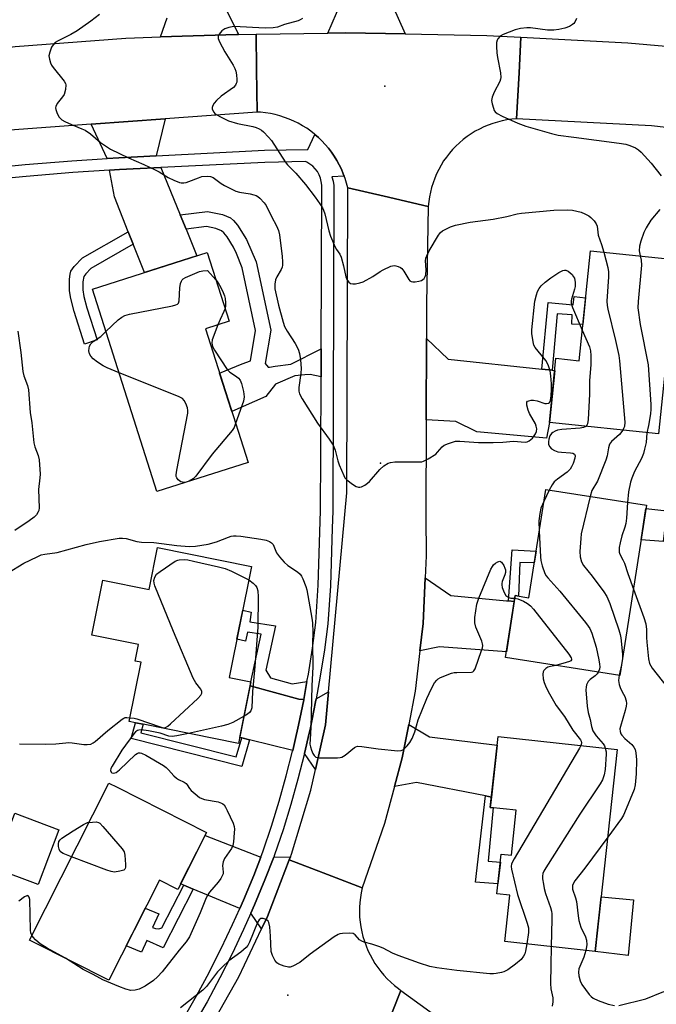
# Model space of a CAD drawing. Units: inches. Extents: x 1237766 to 1243766, y 521455 to 525456.
# Drawn here: x 1238439 to 1238643, y 524571 to 524885 of the extents above; entities that cross this region are included whole.
import ezdxf

# ---------------------------------------------------------------- set-up
doc = ezdxf.new("R2010")
doc.units = ezdxf.units.IN
doc.header["$MEASUREMENT"] = 0
for name, color, linetype in [('BLDG-Footprint', 5, 'Continuous'), ('CULTRL-Pad', 6, 'Continuous'), ('ELEV-Spot Elevation', 7, 'Continuous'), ('TRANS-Driveway', 251, 'Continuous'), ('TRANS-Non Street Sidewalk', 7, 'Continuous'), ('TRANS-Road', 130, 'Continuous'), ('TRANS-Street Sidewalk', 7, 'Continuous'), ('Undefined', 1, 'Continuous')]:
    doc.layers.add(name, color=color, linetype=linetype)

msp = doc.modelspace()

# ---------------------------------------------------------------- linework, layer by layer
at = {"layer": 'BLDG-Footprint'}
for points, elevation in [([(1238512.07, 524743.82), (1238482.9, 524734.53), (1238462.28, 524799.3), (1238499, 524810.99), (1238505.99, 524789.03), (1238498.44, 524786.63)], 400.02), ([(1238663.56, 524785.07), (1238661.98, 524769.78), (1238645.24, 524771.51), (1238643.32, 524752.97), (1238608.4, 524756.58), (1238610.53, 524777.17), (1238617.93, 524776.4), (1238621.57, 524811.59), (1238652.47, 524808.39), (1238650.2, 524786.45)], 395.62), ([(1238639.46, 524730.14), (1238630.99, 524675.75), (1238594.36, 524681.45), (1238597.45, 524701.27), (1238601.86, 524700.58), (1238607.24, 524735.16)], 397.84), ([(1238513.2, 524710.59), (1238506.04, 524675.12), (1238512.99, 524673.71), (1238509, 524653.96), (1238478.56, 524660.11), (1238476.07, 524660.61), (1238474, 524661.03), (1238477.82, 524679.95), (1238475.91, 524680.34), (1238476.97, 524685.58), (1238462.06, 524688.6), (1238465.62, 524706.24), (1238480.38, 524703.26), (1238483.09, 524716.67)], 402.07), ([(1238630.13, 524652.01), (1238623.05, 524587.47), (1238594.12, 524590.64), (1238595.74, 524605.41), (1238591.63, 524605.87), (1238593.03, 524618.6), (1238596.26, 524618.25), (1238597.83, 524632.63), (1238589.53, 524633.54), (1238592.01, 524656.19)], 400.18), ([(1238498.81, 524625.48), (1238489.59, 524607.26), (1238483.73, 524610.22), (1238467.55, 524578.25), (1238443.49, 524590.42), (1238442.12, 524591.11), (1238467.52, 524641.31), (1238470.17, 524639.97)], 403.42)]:
    msp.add_lwpolyline(points, close=True, dxfattribs=dict(at, elevation=elevation))
at = {"layer": 'CULTRL-Pad'}
for points in [[(1238645.95, 524728.43), (1238644.8, 524718.52), (1238637.75, 524719.14), (1238639.3, 524729.11)], [(1238451.54, 524626.32), (1238444.9, 524608.82), (1238430.87, 524614.14), (1238437.51, 524631.64)], [(1238635.35, 524603.97), (1238633.58, 524586.17), (1238623.05, 524587.47), (1238624.97, 524604.95)]]:
    msp.add_lwpolyline(points, close=True, dxfattribs=at)
at = {"layer": 'ELEV-Spot Elevation'}
for p in [(1238555.78, 524864.24, 394.95), (1238554.43, 524743.59, 397.95), (1238524.73, 524573.47, 399.8)]:
    msp.add_point(p, dxfattribs=at)
at = {"layer": 'TRANS-Driveway'}
for points in [[(1238556.99, 524919.76), (1238556.95, 524917.71), (1238556.83, 524911.82), (1238556.47, 524894.2), (1238562.33, 524880.91), (1238543.32, 524881.24), (1238537.56, 524881.16), (1238543.1, 524894.06), (1238543.53, 524924.93), (1238557.1, 524924.79)], [(1238482.63, 524841.89), (1238470.73, 524841.27), (1238467.03, 524841.03), (1238461.91, 524852.04), (1238485.54, 524853.78)], [(1238490.35, 524823.04), (1238492.22, 524818.45), (1238495.71, 524809.94), (1238478.92, 524804.6), (1238475.33, 524813.65), (1238473.74, 524817.64), (1238469.33, 524828.77), (1238467.73, 524837.3), (1238470.95, 524837.51), (1238484.16, 524838.17)], [(1238606.05, 524773.7), (1238609.31, 524773.35), (1238610.12, 524773.26), (1238608.4, 524756.58), (1238607.48, 524751.57), (1238585.21, 524753.66), (1238578.54, 524756.9), (1238569.01, 524757.52), (1238569.11, 524783.51), (1238576.06, 524776.92)], [(1238595.36, 524699.56), (1238597.16, 524699.39), (1238594.65, 524683.32), (1238573.24, 524684.88), (1238567.03, 524683.57), (1238568.06, 524692.3), (1238568.72, 524706.97), (1238576.88, 524701.3), (1238594.73, 524699.62)], [(1238529.87, 524668), (1238529.86, 524667.97), (1238528.19, 524659.79), (1238527.01, 524654.64), (1238526.33, 524651.69), (1238512.55, 524655.13), (1238510.08, 524655.75), (1238509.4, 524655.92), (1238512.73, 524672.42), (1238528.27, 524668.14)], [(1238533.65, 524645.69), (1238530.08, 524650.75), (1238531.58, 524657.24), (1238531.97, 524658.97), (1238533.67, 524667.24), (1238533.84, 524668.24), (1238537.83, 524670.49), (1238536.86, 524659.96)], [(1238589.89, 524636.84), (1238587.96, 524637.22), (1238565.88, 524641.54), (1238558.93, 524640.25), (1238561.38, 524649.34), (1238563.44, 524660.02), (1238570.04, 524656.12), (1238591.71, 524653.42)], [(1238516.1, 524617.59), (1238513.85, 524611.75), (1238510.58, 524603.87), (1238509.39, 524601.18), (1238494.55, 524607.35), (1238491.5, 524608.62), (1238490.49, 524609.04), (1238498.33, 524624.54)], [(1238525.24, 524616.8), (1238518.23, 524598.64), (1238516.34, 524594.65), (1238512.96, 524599.7), (1238514.14, 524602.34), (1238517.45, 524610.31), (1238520.27, 524617.64), (1238525.59, 524617.71)]]:
    msp.add_lwpolyline(points, close=True, dxfattribs=at)
at = {"layer": 'TRANS-Non Street Sidewalk'}
for points in [[(1238535.44, 524780.23), (1238535.4, 524771.22), (1238531.95, 524771.98), (1238530.23, 524771.91), (1238527.06, 524771.58), (1238520.8, 524768.86), (1238517.69, 524764.92), (1238506.87, 524760.14), (1238502.96, 524772.44), (1238510.21, 524775.39), (1238512.84, 524776.33), (1238514.47, 524786.02), (1238510.22, 524806.14), (1238508.37, 524810.72), (1238507.39, 524812.73), (1238505.34, 524816.06), (1238504.32, 524817.31), (1238503.57, 524817.93), (1238501.77, 524818.64), (1238498.75, 524819.28), (1238492.22, 524818.45), (1238490.35, 524823.04), (1238499.1, 524824.15), (1238503.87, 524823.16), (1238506.45, 524822.1), (1238507.44, 524821.26), (1238508.71, 524819.72), (1238511.57, 524815.12), (1238514.62, 524808.03), (1238519.34, 524786.13), (1238517.57, 524775.54), (1238518.51, 524774.3), (1238518.87, 524774.3), (1238520.77, 524774.64), (1238525.75, 524775.3)], [(1238475.33, 524813.65), (1238461.82, 524805.91), (1238460.19, 524804.23), (1238459.56, 524803.31), (1238459.2, 524801.6), (1238459.22, 524799.04), (1238459.57, 524796.93), (1238460.52, 524793.28), (1238463.82, 524783.03), (1238459.77, 524781.73), (1238456.42, 524792.16), (1238455.36, 524796.24), (1238454.93, 524798.73), (1238454.91, 524802.51), (1238455.12, 524804.07), (1238455.43, 524805.05), (1238456.48, 524806.57), (1238459.09, 524809.25), (1238473.74, 524817.64)], [(1238609.31, 524773.35), (1238606.05, 524773.7), (1238607.98, 524794.99), (1238616.01, 524794.31), (1238616.31, 524796.98), (1238620.01, 524796.53), (1238619.12, 524787.93), (1238615.59, 524788.08), (1238615.74, 524791.04), (1238610.95, 524791.44)], [(1238597.16, 524699.39), (1238595.36, 524699.56), (1238596.5, 524715.9), (1238604.18, 524715.5), (1238603.6, 524711.75), (1238598.93, 524711.84), (1238598.55, 524701.1), (1238597.45, 524701.27)], [(1238530.9, 524673.76), (1238529.87, 524668), (1238528.27, 524668.14), (1238512.73, 524672.42), (1238512.99, 524673.71), (1238516.26, 524688.89), (1238511.92, 524689.54), (1238511.28, 524686.69), (1238508.5, 524687.29), (1238510.37, 524696.58), (1238513.09, 524695.99), (1238512.57, 524692.89), (1238520.88, 524691.59), (1238517.79, 524677.45), (1238519.26, 524674.95), (1238526.2, 524673.04)], [(1238510.08, 524655.75), (1238512.55, 524655.13), (1238510.02, 524646.61), (1238474.63, 524655.54), (1238476.07, 524660.61), (1238478.56, 524660.11), (1238477.78, 524657.36), (1238508.28, 524649.66)], [(1238589.89, 524636.84), (1238589.53, 524633.54), (1238590.43, 524633.44), (1238588.87, 524616.36), (1238592.74, 524615.98), (1238591.98, 524609.08), (1238584.78, 524609.66), (1238587.96, 524637.22)], [(1238494.55, 524607.35), (1238484.93, 524588.62), (1238479.64, 524590.96), (1238477.94, 524587.21), (1238473.09, 524589.2), (1238475.02, 524593), (1238476.51, 524595.95), (1238477.27, 524597.46), (1238479.2, 524601.28), (1238483.49, 524599.47), (1238481.52, 524595.13), (1238482.45, 524594.8), (1238483.5, 524594.67), (1238484.52, 524595.03), (1238491.5, 524608.62)]]:
    msp.add_lwpolyline(points, close=True, dxfattribs=at)
at = {"layer": 'TRANS-Road'}
for points in [[(1238502.72, 524893.5), (1238509.02, 524880.77), (1238508.49, 524880.77), (1238484.03, 524879.96), (1238486.18, 524886.09)], [(1238821.17, 524830.23), (1238804.69, 524832.28), (1238780.37, 524835.32), (1238775.97, 524835.87), (1238742.48, 524840.04), (1238641.11, 524851.57), (1238597.94, 524853.73), (1238598.71, 524868.43), (1238599.31, 524879.88), (1238633.52, 524878.09), (1238678.49, 524874.15), (1238723.29, 524868.64), (1238765.6, 524862.94), (1238782.19, 524860.71), (1238806.14, 524857.48), (1238822.77, 524855.25)], [(1238498.51, 524560.69), (1238509.07, 524579.31), (1238516.34, 524594.65), (1238518.23, 524598.64), (1238525.24, 524616.8), (1238536.1, 524612.61), (1238548.56, 524607.79), (1238548.23, 524606.25), (1238547.97, 524604.7), (1238547.79, 524603.13), (1238547.7, 524601.56), (1238547.68, 524599.99), (1238547.74, 524598.41), (1238547.89, 524596.84), (1238548.11, 524595.28), (1238548.41, 524593.74), (1238548.79, 524592.21), (1238549.24, 524590.7), (1238549.78, 524589.22), (1238550.38, 524587.77), (1238551.06, 524586.34), (1238551.82, 524584.96), (1238552.64, 524583.62), (1238553.52, 524582.31), (1238554.48, 524581.06), (1238555.49, 524579.85), (1238556.57, 524578.7), (1238557.7, 524577.61), (1238558.88, 524576.57), (1238560.12, 524575.6), (1238560.94, 524575.01), (1238555.37, 524560.95)], [(1238555.37, 524560.95), (1238560.94, 524575.01), (1238620.37, 524531.86)]]:
    msp.add_lwpolyline(points, dxfattribs=at)
for points in [[(1238514.94, 524855.94), (1238485.54, 524853.78), (1238461.91, 524852.04), (1238422.8, 524849.17), (1238384.23, 524844.72), (1238382.63, 524844.47), (1238359.25, 524840.8), (1238345.87, 524838.7), (1238331.51, 524835.85), (1238329.45, 524846.21), (1238326.64, 524860.32), (1238332.87, 524861.47), (1238357.35, 524865.97), (1238359.9, 524866.44), (1238393.08, 524871.19), (1238402.33, 524872.51), (1238416.45, 524874.24), (1238437.58, 524876.84), (1238472.99, 524879.59), (1238484.03, 524879.96), (1238508.49, 524880.77), (1238509.02, 524880.77), (1238514.6, 524880.85), (1238514.76, 524869.53)], [(1238562.33, 524880.91), (1238588.45, 524880.45), (1238599.31, 524879.88), (1238598.71, 524868.43), (1238597.94, 524853.73), (1238596.39, 524853.6), (1238594.86, 524853.39), (1238593.33, 524853.1), (1238591.83, 524852.73), (1238590.34, 524852.28), (1238588.88, 524851.76), (1238587.44, 524851.17), (1238586.04, 524850.5), (1238584.68, 524849.76), (1238583.36, 524848.95), (1238582.08, 524848.07), (1238580.84, 524847.13), (1238579.66, 524846.12), (1238578.53, 524845.06), (1238577.46, 524843.94), (1238576.44, 524842.77), (1238575.49, 524841.54), (1238574.6, 524840.27), (1238573.78, 524838.95), (1238573.03, 524837.59), (1238572.34, 524836.2), (1238571.74, 524834.77), (1238571.2, 524833.32), (1238570.74, 524831.83), (1238570.36, 524830.33), (1238570.06, 524828.81), (1238569.83, 524827.27), (1238569.69, 524825.73), (1238555.53, 524828.98), (1238543.91, 524831.65), (1238543.52, 524833.18), (1238543.06, 524834.69), (1238542.78, 524835.44), (1238542.52, 524836.17), (1238541.9, 524837.63), (1238541.22, 524839.05), (1238540.46, 524840.44), (1238539.63, 524841.78), (1238538.74, 524843.08), (1238537.78, 524844.34), (1238536.76, 524845.55), (1238535.67, 524846.7), (1238534.54, 524847.79), (1238533.45, 524848.73), (1238533.34, 524848.83), (1238532.1, 524849.8), (1238530.81, 524850.72), (1238529.47, 524851.56), (1238528.1, 524852.34), (1238526.68, 524853.04), (1238525.24, 524853.67), (1238523.76, 524854.23), (1238522.25, 524854.72), (1238520.73, 524855.12), (1238519.18, 524855.45), (1238517.62, 524855.7), (1238516.05, 524855.87), (1238514.94, 524855.94), (1238514.76, 524869.53), (1238514.6, 524880.85), (1238537.56, 524881.16), (1238543.32, 524881.24)], [(1238569.69, 524825.73), (1238569.15, 524794.48), (1238569.11, 524783.51), (1238569.01, 524757.52), (1238568.89, 524726.63), (1238569.04, 524714.03), (1238568.72, 524706.97), (1238568.06, 524692.3), (1238567.03, 524683.57), (1238565.5, 524670.7), (1238563.44, 524660.02), (1238561.38, 524649.34), (1238558.93, 524640.25), (1238555.72, 524628.33), (1238548.56, 524607.79), (1238536.1, 524612.61), (1238525.24, 524616.8), (1238525.59, 524617.71), (1238525.94, 524618.61), (1238532.16, 524639.08), (1238533.65, 524645.69), (1238536.86, 524659.96), (1238537.83, 524670.49), (1238543.69, 524734.1), (1238543.91, 524831.65), (1238555.53, 524828.98)]]:
    msp.add_lwpolyline(points, close=True, dxfattribs=at)
at = {"layer": 'TRANS-Street Sidewalk'}
for points in [[(1238425.86, 524837.64), (1238440.79, 524839.1), (1238455.75, 524840.31), (1238467.03, 524841.03), (1238470.73, 524841.27), (1238482.63, 524841.89), (1238517.29, 524843.7), (1238531.12, 524843.97), (1238533.45, 524848.73), (1238534.54, 524847.79), (1238535.67, 524846.7), (1238536.76, 524845.55), (1238537.78, 524844.34), (1238538.74, 524843.08), (1238539.63, 524841.78), (1238540.46, 524840.44), (1238541.22, 524839.05), (1238541.9, 524837.63), (1238542.52, 524836.17), (1238542.78, 524835.44), (1238538.87, 524835.21), (1238538.89, 524835.16), (1238539.27, 524833.81), (1238539.5, 524832.43), (1238539.49, 524831.19), (1238539.12, 524728.28), (1238538.95, 524722.86), (1238538.37, 524704.39), (1238537.53, 524692.27), (1238536.45, 524683.89), (1238535.16, 524675.55), (1238533.84, 524668.24), (1238533.67, 524667.24), (1238531.97, 524658.97), (1238531.58, 524657.24), (1238530.08, 524650.75), (1238528, 524642.57), (1238525.71, 524634.44), (1238523.23, 524626.38), (1238520.55, 524618.37), (1238520.27, 524617.64), (1238517.45, 524610.31), (1238514.14, 524602.34), (1238512.96, 524599.7), (1238510.63, 524594.46), (1238506.93, 524586.66), (1238503.03, 524578.96), (1238498.94, 524571.35), (1238494.66, 524563.86)], [(1238491.32, 524565.82), (1238495.56, 524573.23), (1238499.6, 524580.75), (1238501.15, 524583.8), (1238503.45, 524588.36), (1238507.12, 524596.07), (1238509.39, 524601.18), (1238510.58, 524603.87), (1238513.85, 524611.75), (1238516.1, 524617.59), (1238516.91, 524619.68), (1238519.54, 524627.56), (1238521.99, 524635.54), (1238524.26, 524643.57), (1238526.27, 524651.47), (1238526.32, 524651.66), (1238526.33, 524651.69), (1238527.01, 524654.64), (1238528.19, 524659.79), (1238529.86, 524667.97), (1238529.87, 524668), (1238530.9, 524673.76), (1238531.34, 524676.19), (1238532.61, 524684.44), (1238533.68, 524692.65), (1238534.51, 524704.59), (1238535.25, 524728.35), (1238535.31, 524746.27), (1238535.4, 524771.22), (1238535.44, 524780.23), (1238535.62, 524831.21), (1238535.63, 524832.59), (1238535.48, 524833.72), (1238535.2, 524834.82), (1238534.77, 524835.87), (1238534.21, 524836.86), (1238533.53, 524837.77), (1238532.74, 524838.58), (1238531.85, 524839.29), (1238530.87, 524839.87), (1238530.38, 524840.09), (1238517.37, 524839.83), (1238484.16, 524838.17), (1238470.95, 524837.51), (1238467.73, 524837.3), (1238456.02, 524836.55), (1238441.13, 524835.34), (1238426.26, 524833.89)]]:
    msp.add_lwpolyline(points, dxfattribs=at)
at = {"layer": 'Undefined'}
for p, q in [((1238493.27, 524737.83, 400), (1238492.28, 524737.52, 400)), ((1238608.37, 524734.98, 398), (1238606.65, 524731.39, 398))]:
    msp.add_line(p, q, dxfattribs=at)
for points, elevation in [([(1238464.6, 524887.09), (1238461.78, 524884.95), (1238457.43, 524881.88), (1238455.43, 524880.78), (1238451.37, 524878.75), (1238450.42, 524878.18), (1238449.68, 524877.47), (1238449.25, 524876.73), (1238448.62, 524875.08), (1238448.39, 524873.95), (1238448.53, 524872.8), (1238448.86, 524871.67), (1238449.24, 524870.88), (1238449.73, 524870.16), (1238453.22, 524865.82), (1238453.63, 524865.1), (1238453.76, 524864.58), (1238453.66, 524863.18), (1238453.2, 524861.5), (1238452.76, 524860.76), (1238451.04, 524858.69), (1238450.6, 524857.73), (1238450.52, 524857.23), (1238450.58, 524856.72), (1238451.04, 524855.45), (1238451.7, 524854.24), (1238452.04, 524853.83), (1238452.47, 524853.47), (1238453.48, 524852.9), (1238455.61, 524851.9), (1238458.9, 524850.6), (1238459.95, 524850.09), (1238461.62, 524848.91), (1238464.87, 524846.22), (1238468.09, 524844.04), (1238473.79, 524841.25), (1238478.68, 524839.17), (1238482.33, 524837.45), (1238483.6, 524836.77), (1238486.52, 524834.96), (1238488.3, 524834.1), (1238490.12, 524833.41), (1238490.65, 524833.3), (1238491.48, 524833.3), (1238492.31, 524833.43), (1238493.15, 524833.68), (1238496.17, 524834.9), (1238497.29, 524835.27), (1238498.95, 524835.47), (1238500.05, 524835.32), (1238500.85, 524835.02), (1238501.36, 524834.72), (1238503.5, 524833.09), (1238504.49, 524832.44), (1238508.17, 524830.59), (1238509.28, 524830.27), (1238512.74, 524829.78), (1238513.87, 524829.49), (1238514.68, 524829.19), (1238515.17, 524828.92), (1238515.82, 524828.39), (1238517.18, 524826.94), (1238517.81, 524826.01), (1238519.5, 524822.51), (1238521.19, 524819.55), (1238521.76, 524818.03), (1238522.1, 524816.7), (1238522.97, 524809.75), (1238523.12, 524808.04), (1238523.11, 524806.92), (1238522.98, 524806.29), (1238522.69, 524805.59), (1238521.29, 524803.25), (1238520.82, 524802.27), (1238520.57, 524800.86), (1238520.6, 524799.41), (1238521.74, 524794.14), (1238523.25, 524788.73), (1238523.71, 524787.33), (1238524.54, 524785.8), (1238527.13, 524781.9), (1238528.04, 524780.04), (1238528.51, 524778.67), (1238528.78, 524776.7), (1238529, 524773.86), (1238528.9, 524772.41), (1238528.27, 524767.82), (1238528.34, 524766.66), (1238528.53, 524765.82), (1238529.33, 524764.24), (1238534.24, 524756.38), (1238538.02, 524751.25), (1238539.22, 524749.35), (1238539.86, 524747.75), (1238540.72, 524744.41), (1238541.19, 524743.06), (1238542.64, 524739.64), (1238543.05, 524738.91), (1238543.6, 524738.28), (1238545.42, 524736.9), (1238546.62, 524736.16), (1238547.35, 524735.92), (1238547.85, 524735.95), (1238548.35, 524736.09), (1238549.35, 524736.54), (1238550.27, 524737.18), (1238550.9, 524737.81), (1238554.22, 524741.65), (1238555.49, 524742.72), (1238556.86, 524743.61), (1238557.62, 524743.86), (1238558.97, 524744.01), (1238566.7, 524744), (1238567.58, 524744.09), (1238568.12, 524744.23), (1238569.65, 524744.98), (1238572.06, 524746.52), (1238572.67, 524747.11), (1238574.13, 524748.83), (1238574.78, 524749.35), (1238576.1, 524749.95), (1238578.34, 524750.63), (1238579.8, 524750.71), (1238585.75, 524750.27), (1238590.44, 524750.24), (1238593.58, 524750.33), (1238596.99, 524750.67), (1238600.65, 524750.36), (1238601.34, 524750.45), (1238601.96, 524750.72), (1238602.97, 524751.67), (1238603.99, 524753.03), (1238604.32, 524753.76), (1238604.36, 524754.57), (1238604.21, 524755.41), (1238603.93, 524756.22), (1238602.08, 524759.5), (1238601.61, 524760.56), (1238601.2, 524762.2), (1238601.21, 524763.14), (1238601.43, 524763.44), (1238601.82, 524763.61), (1238602.56, 524763.73), (1238603.37, 524763.74), (1238604.48, 524763.56), (1238606.92, 524762.74), (1238607.44, 524762.68), (1238608.12, 524762.81), (1238608.47, 524763.05), (1238608.78, 524763.71), (1238608.98, 524765.13), (1238609.12, 524767.22), (1238609.12, 524768.97), (1238608.92, 524771.53), (1238608.65, 524773.14), (1238608.16, 524774.73), (1238607.71, 524775.74), (1238607.25, 524776.47), (1238603.86, 524780.58), (1238603.47, 524781.34), (1238603.2, 524782.46), (1238602.84, 524785.08), (1238602.82, 524786.27), (1238603.75, 524795.48), (1238604.26, 524797.46), (1238604.63, 524798.55), (1238605.14, 524799.53), (1238605.81, 524800.36), (1238607.05, 524801.48), (1238608.84, 524802.86), (1238611.47, 524804.62), (1238612.7, 524805.27), (1238613.21, 524805.38), (1238613.7, 524805.36), (1238614.41, 524805.06), (1238615.06, 524804.53), (1238615.66, 524803.92), (1238616.17, 524803.25), (1238616.4, 524802.76), (1238616.67, 524801.45), (1238616.67, 524800.1), (1238616.49, 524799.23), (1238615.49, 524796.09), (1238615.41, 524795.56), (1238615.42, 524794.84), (1238615.84, 524793.44), (1238618.94, 524786.18)], 398), ([(1238529.42, 524885.86), (1238528.77, 524885.45), (1238528.05, 524885.12), (1238523.68, 524883.91), (1238521.51, 524883.05), (1238520.13, 524882.82), (1238517.5, 524882.8), (1238507.53, 524883.26), (1238505.88, 524883.01), (1238504.58, 524882.57), (1238503.71, 524881.92), (1238502.84, 524880.86), (1238502.51, 524880.19), (1238502.51, 524879.44), (1238502.94, 524878.39), (1238504.66, 524875.21), (1238507.31, 524870.87), (1238507.86, 524869.82), (1238508.13, 524868.99), (1238508.33, 524867.83), (1238508.47, 524866.37), (1238508.44, 524865.52), (1238508.3, 524865.02), (1238508.06, 524864.57), (1238507.4, 524863.77), (1238503.5, 524860.96), (1238501.99, 524859.66), (1238501.25, 524858.77), (1238500.8, 524858.07), (1238500.56, 524857.35), (1238500.62, 524856.86), (1238501.08, 524855.92), (1238501.43, 524855.51), (1238501.88, 524855.15), (1238503.42, 524854.28), (1238505.84, 524853.13), (1238508.63, 524852.24), (1238513.53, 524851.34), (1238514.6, 524851), (1238515.64, 524850.55), (1238516.35, 524850.11), (1238517, 524849.56), (1238518.62, 524847.92), (1238519.57, 524846.84), (1238523.9, 524839.96), (1238524.66, 524839.07), (1238527.38, 524836.34), (1238530.46, 524832.77), (1238533.56, 524828.71), (1238535.06, 524826.55), (1238535.82, 524825.32), (1238536.19, 524824.52), (1238536.57, 524823.4), (1238537.88, 524817.94), (1238538.39, 524816.25), (1238539.89, 524812.71), (1238540.31, 524811.95), (1238541.38, 524810.47), (1238541.82, 524809.52), (1238542.59, 524806.71), (1238543.36, 524803.17), (1238543.62, 524802.39), (1238544.24, 524801.49), (1238544.86, 524801.05), (1238545.59, 524800.95), (1238546.4, 524801.03), (1238547.78, 524801.32), (1238548.86, 524801.67), (1238551.92, 524803.3), (1238554.28, 524804.92), (1238555.29, 524805.5), (1238557.71, 524806.59), (1238558.8, 524806.84), (1238559.31, 524806.78), (1238560.06, 524806.55), (1238560.78, 524806.19), (1238561.2, 524805.88), (1238561.85, 524805.08), (1238563.48, 524802.4), (1238563.82, 524801.98), (1238564.23, 524801.68), (1238564.71, 524801.57), (1238565.54, 524801.61), (1238566.69, 524801.83), (1238567.51, 524802.09), (1238567.99, 524802.35), (1238568.34, 524802.7), (1238568.72, 524803.34), (1238568.88, 524803.83), (1238569.01, 524805.42), (1238568.83, 524808.38), (1238568.94, 524809.21), (1238569.23, 524809.99), (1238569.99, 524811.51), (1238572.91, 524816.56), (1238573.59, 524817.45), (1238574.25, 524817.96), (1238576.76, 524819.25), (1238578.42, 524819.77), (1238583.07, 524820.66), (1238590.45, 524821.69), (1238594.86, 524822.56), (1238598.1, 524823.41), (1238599.5, 524823.63), (1238609.84, 524824.56), (1238614.3, 524824.65), (1238615.78, 524824.55), (1238617.21, 524824.27), (1238618.61, 524823.87), (1238619.7, 524823.41), (1238621.01, 524822.71), (1238621.72, 524822.2), (1238622.74, 524821.14), (1238623.4, 524820.19), (1238623.65, 524819.43), (1238623.86, 524817.52), (1238624.05, 524816.54), (1238625.12, 524813.56), (1238625.8, 524811.15)], 396), ([(1238617.12, 524885.88), (1238616.58, 524884.65), (1238616.28, 524884.23), (1238615.86, 524883.88), (1238614.87, 524883.34), (1238613.34, 524882.78), (1238611.43, 524882.29), (1238609.79, 524882.09), (1238607.84, 524882.1), (1238602.39, 524882.91), (1238601.22, 524882.91), (1238599.17, 524882.66), (1238597.47, 524882.17), (1238593.63, 524880.73), (1238592.67, 524880.16), (1238591.94, 524879.39), (1238591.69, 524878.94), (1238591.52, 524878.12), (1238591.5, 524876.94), (1238591.61, 524874.84), (1238591.82, 524873.37), (1238592.78, 524868.43), (1238592.91, 524867), (1238592.83, 524866.46), (1238592.54, 524865.67), (1238590.76, 524862.31), (1238590.09, 524860.73), (1238589.92, 524859.66), (1238590.09, 524858.57), (1238590.5, 524857.21), (1238590.81, 524856.44), (1238591.1, 524856), (1238591.74, 524855.44), (1238593.3, 524854.61), (1238598.34, 524852.42), (1238600.92, 524851.44), (1238609.07, 524849.05), (1238611.19, 524848.53), (1238616.19, 524847.94), (1238630.78, 524846.01), (1238632.81, 524845.69), (1238634.15, 524845.26), (1238635.94, 524844.49), (1238636.88, 524843.89), (1238637.75, 524843.09), (1238640.98, 524839.59), (1238644.12, 524835.5)], 394), ([(1238643.74, 524824.73), (1238640.88, 524821.33), (1238639.41, 524818.9), (1238638.64, 524817.37), (1238637.66, 524814.66), (1238637.19, 524813.01), (1238637.15, 524811.59), (1238637.46, 524809.94)], 394), ([(1238625.8, 524811.15), (1238627.12, 524806.18), (1238627.35, 524804.78), (1238627.32, 524803.17), (1238626.81, 524795.48), (1238626.86, 524794.02), (1238627.08, 524792.87), (1238629.52, 524782.88), (1238630.6, 524778.05), (1238630.86, 524776.31), (1238632.52, 524756.77), (1238632.41, 524755.39), (1238632.16, 524754.68), (1238631.86, 524754.15)], 396), ([(1238637.46, 524809.94), (1238637.76, 524808.55), (1238637.83, 524806.96), (1238636.78, 524795.34), (1238636.75, 524793.26), (1238637.49, 524787.96), (1238640.05, 524775.09), (1238640.88, 524762.37), (1238640.88, 524760.89), (1238640.7, 524759.42), (1238640.11, 524755.62), (1238639.62, 524753.35)], 394), ([(1238466.6, 524785.74), (1238470.51, 524789.48), (1238471.65, 524790.35), (1238472.66, 524790.88), (1238474.09, 524791.26), (1238487.9, 524793.96), (1238489, 524794.25), (1238489.46, 524794.48), (1238489.76, 524794.84), (1238489.98, 524795.58), (1238490.21, 524799.73), (1238490.44, 524801.14), (1238490.72, 524801.86), (1238490.99, 524802.28), (1238491.35, 524802.63), (1238492.05, 524803.02), (1238496.56, 524804.91), (1238497.61, 524805.18), (1238499.1, 524805.28), (1238501.79, 524802.23)], 400), ([(1238501.79, 524802.23), (1238502.5, 524801.34), (1238502.96, 524800.6), (1238503.87, 524798.77), (1238504.54, 524797.15), (1238504.75, 524796.31), (1238504.89, 524794.86), (1238504.88, 524794), (1238504.7, 524793.09)], 400), ([(1238504.7, 524793.09), (1238504.35, 524792.14), (1238503.11, 524789.53), (1238502.44, 524787.9)], 400), ([(1238502.44, 524787.9), (1238500.59, 524783.11), (1238500.46, 524781.99), (1238500.69, 524780.93), (1238501.34, 524779.74), (1238505.41, 524773.55), (1238506.24, 524772.74), (1238508.33, 524771.33), (1238508.96, 524770.77), (1238509.5, 524770.14), (1238509.98, 524769.13), (1238510.58, 524766.55), (1238510.78, 524764.82), (1238510.58, 524763.44), (1238508.09, 524756.32)], 400), ([(1238438.38, 524785.86), (1238439.43, 524778.98), (1238440.06, 524772.9), (1238440.37, 524771.59), (1238441.5, 524768.47), (1238441.79, 524767.1), (1238442.42, 524759.82), (1238442.87, 524756.49), (1238443.58, 524750.17), (1238443.91, 524748.86), (1238444.97, 524746.09), (1238445.22, 524744.69), (1238445.52, 524740.07), (1238445.47, 524738.92), (1238445.09, 524735.2), (1238445.3, 524729.33), (1238445.17, 524728.49), (1238444.98, 524728.01), (1238444.4, 524727.12), (1238443.66, 524726.32), (1238442.05, 524725.13), (1238437.43, 524722.11)], 400), ([(1238470.8, 524772.54), (1238467, 524774.07), (1238465.67, 524774.75), (1238463.93, 524775.93), (1238462.53, 524777.03), (1238461.73, 524777.86), (1238461.38, 524778.57), (1238461.18, 524779.6), (1238461.19, 524780.39), (1238461.37, 524781.06), (1238461.76, 524781.74), (1238462.54, 524782.49), (1238464.92, 524784.13), (1238466.6, 524785.74)], 400), ([(1238618.94, 524786.18), (1238621.21, 524780.79), (1238621.56, 524779.5), (1238621.69, 524778.1), (1238621.69, 524775.21), (1238621.28, 524769.97), (1238621.23, 524765.66), (1238620.86, 524757.63), (1238620.64, 524756.22), (1238620.42, 524755.78), (1238620.03, 524755.38)], 398), ([(1238492.28, 524737.52), (1238491.68, 524737.48), (1238491.12, 524737.55), (1238490.57, 524737.7), (1238490.08, 524737.94), (1238489.7, 524738.28), (1238489.27, 524738.9), (1238489.09, 524739.37), (1238489.04, 524739.93), (1238489.23, 524741.39), (1238492.77, 524759.62), (1238492.8, 524760.49), (1238492.64, 524761.32), (1238492.17, 524762.67), (1238491.67, 524763.68), (1238491.14, 524764.29), (1238489.86, 524764.96), (1238470.8, 524772.54)], 400), ([(1238508.09, 524756.32), (1238507.57, 524755.08), (1238506.93, 524754.08), (1238500.56, 524746.52), (1238495.31, 524739.47), (1238494.51, 524738.64), (1238493.27, 524737.83)], 400), ([(1238620.03, 524755.38), (1238619.31, 524755.01), (1238618.21, 524754.79), (1238612.43, 524754.37), (1238611.01, 524754.15), (1238610.23, 524753.87), (1238609.52, 524753.46), (1238609.09, 524753.07), (1238608.59, 524752.37), (1238608.25, 524751.33), (1238608.16, 524750.5), (1238608.18, 524749.7), (1238608.43, 524748.99), (1238609.14, 524748.24), (1238610.03, 524747.65), (1238611.1, 524747.29), (1238612.25, 524747.13), (1238615.16, 524746.96), (1238615.94, 524746.82), (1238616.49, 524746.5), (1238616.7, 524745.96), (1238616.58, 524745.19), (1238616, 524743.52), (1238615.53, 524742.42), (1238615.08, 524741.67), (1238614.05, 524740.7), (1238611.01, 524738.49), (1238609.96, 524737.61), (1238609.27, 524736.74), (1238608.37, 524734.98)], 398), ([(1238631.86, 524754.15), (1238630.8, 524752.82), (1238628.32, 524750.54), (1238627.68, 524749.66), (1238627.33, 524748.58), (1238626.86, 524745.97), (1238626.42, 524744.56), (1238623.75, 524737.89), (1238622.02, 524734.89), (1238621.42, 524732.95)], 396), ([(1238639.62, 524753.35), (1238639.33, 524750.27), (1238638.88, 524748.05), (1238638.52, 524746.69), (1238637.83, 524745.12), (1238635.61, 524740.96), (1238634.78, 524738.87), (1238634.35, 524737.54), (1238633.72, 524734.49), (1238633.42, 524731.08)], 394), ([(1238606.65, 524731.39), (1238605.71, 524729.28), (1238605.32, 524727.54), (1238605.07, 524725.17), (1238605.17, 524721.84)], 398), ([(1238621.42, 524732.95), (1238618.6, 524721.01), (1238618.43, 524719.54), (1238618.18, 524715.4), (1238618.21, 524713.64), (1238618.66, 524712.07), (1238619.29, 524710.85), (1238622.13, 524707.47), (1238625.85, 524702.48), (1238626.78, 524701.02), (1238627.72, 524698.78), (1238630.6, 524690.28), (1238631.05, 524688.86), (1238631.31, 524687.72), (1238631.84, 524682.5), (1238631.75, 524681.09), (1238631.47, 524679.15), (1238630.78, 524675.78)], 396), ([(1238633.42, 524731.08), (1238633.05, 524726.06), (1238632.84, 524724.32), (1238632.56, 524723.16), (1238631.62, 524720.33), (1238631.03, 524718.1), (1238630.74, 524716.7), (1238630.68, 524715.64), (1238630.74, 524715.13), (1238630.93, 524714.55), (1238631.95, 524712.67), (1238632.42, 524711.62), (1238633.47, 524708.29), (1238635.28, 524703.31)], 394), ([(1238605.17, 524721.84), (1238605.54, 524713.65), (1238605.65, 524712.47), (1238606.09, 524710.81), (1238606.99, 524708.38), (1238607.38, 524707.62), (1238607.88, 524706.94), (1238611.77, 524702.67), (1238619.95, 524692.69), (1238620.87, 524691.51), (1238621.33, 524690.79), (1238621.96, 524689.27), (1238623.36, 524684.75), (1238624.2, 524680.73), (1238624.45, 524679.29), (1238624.52, 524678.43), (1238624.42, 524677.69), (1238624.06, 524676.83)], 398), ([(1238435.1, 524708.42), (1238440.34, 524711.59), (1238444.58, 524713.71), (1238445.94, 524714.26), (1238447.04, 524714.49), (1238451.06, 524715.04), (1238460.29, 524717.62), (1238464.59, 524718.52), (1238470.84, 524719.59), (1238471.94, 524719.64), (1238473.03, 524719.52), (1238476.53, 524718.58), (1238477.99, 524718.32), (1238481.9, 524718.2), (1238489.31, 524717.25), (1238493.17, 524716.92), (1238495.22, 524717.07), (1238499.28, 524717.67), (1238501.91, 524718.49), (1238505.85, 524719.99), (1238506.65, 524720.23), (1238507.45, 524720.34), (1238508.29, 524720.36), (1238509.74, 524720.23), (1238516.13, 524719.34), (1238517.86, 524719.02), (1238518.88, 524718.6), (1238519.52, 524718.15), (1238520.05, 524717.58), (1238521.14, 524714.96), (1238522.11, 524713.63), (1238523.55, 524711.94), (1238524.73, 524710.87), (1238527.85, 524708.85), (1238528.69, 524708.13), (1238529.16, 524707.43), (1238529.53, 524706.65), (1238530.53, 524704.22), (1238530.88, 524703.11), (1238532.5, 524694.01), (1238532.64, 524692.54), (1238532.78, 524689.57), (1238532.7, 524685.87), (1238532.75, 524678.5), (1238532.41, 524672.38), (1238532.12, 524659.12), (1238531.88, 524655.4), (1238531.86, 524653.77), (1238532.01, 524652.94), (1238532.35, 524651.84), (1238532.76, 524650.78), (1238533.15, 524650.07), (1238533.7, 524649.61), (1238534.75, 524649.42), (1238540.65, 524649.43), (1238541.51, 524649.5), (1238542.05, 524649.63), (1238543.11, 524650.22), (1238546.07, 524652.67), (1238546.55, 524652.94), (1238547.07, 524653.09), (1238548.47, 524653.03), (1238553.69, 524652.21), (1238559.9, 524651.63), (1238561.01, 524651.7), (1238561.5, 524651.89), (1238561.92, 524652.2), (1238562.89, 524653.21), (1238563.8, 524654.32), (1238564.54, 524655.53), (1238565.35, 524657.71), (1238566.49, 524661.55), (1238569.22, 524668.37), (1238570.68, 524671.55), (1238571.7, 524673.33), (1238572.38, 524674.25), (1238572.8, 524674.62), (1238573.55, 524675.04), (1238577.14, 524676.42), (1238577.99, 524676.62), (1238578.82, 524676.7), (1238583.53, 524676.76), (1238583.96, 524676.91), (1238584.29, 524677.16), (1238584.73, 524677.82), (1238586.75, 524683.67), (1238586.98, 524684.51), (1238587.08, 524685.34), (1238587.01, 524685.88), (1238586.77, 524686.69), (1238584.92, 524691.2), (1238584.55, 524692.53), (1238584.6, 524694.22), (1238585.22, 524698.51), (1238585.81, 524700.42), (1238589.71, 524709.69), (1238590.2, 524710.6), (1238590.59, 524711.13), (1238591.2, 524711.66), (1238591.88, 524712.05), (1238592.53, 524712.23), (1238592.73, 524712.21), (1238593.09, 524711.98), (1238593.83, 524710.88), (1238594.18, 524710.09), (1238594.33, 524709.55), (1238594.36, 524708.7), (1238594.22, 524707.86), (1238593.32, 524705.79), (1238593.17, 524705.17), (1238593.18, 524704.68), (1238593.35, 524703.86), (1238593.94, 524702.23), (1238594.54, 524701.3), (1238595.4, 524700.65), (1238596.12, 524700.45), (1238597.33, 524700.49)], 400), ([(1238474.23, 524662.18), (1238475.6, 524662.04), (1238476.45, 524661.85), (1238484.28, 524659.14), (1238485.04, 524659.02), (1238485.65, 524659.1), (1238486.37, 524659.48), (1238487.25, 524660.23), (1238495.94, 524668.38), (1238496.94, 524669.41), (1238497.27, 524670.07), (1238497.24, 524670.55), (1238496.93, 524671.29), (1238495.32, 524673.32), (1238494.49, 524674.9), (1238488.2, 524689.78), (1238482.26, 524704.44), (1238482, 524705.27), (1238481.96, 524706.09), (1238482.26, 524707.14), (1238482.82, 524708.09), (1238483.91, 524709.02), (1238488.79, 524712.26), (1238489.56, 524712.61), (1238490.07, 524712.73), (1238491.69, 524712.8), (1238492.83, 524712.66), (1238494.57, 524712.31), (1238502.57, 524710.51), (1238504.69, 524709.94), (1238506.78, 524709.1), (1238512.35, 524706.35)], 402), ([(1238512.35, 524706.35), (1238513.7, 524705.27), (1238514.44, 524704.53), (1238514.87, 524703.83), (1238515.18, 524702.8), (1238515.31, 524700.88), (1238515.19, 524691.18), (1238514.22, 524678.6), (1238513.48, 524670.63), (1238513.22, 524665.4), (1238512.94, 524664.45), (1238512.52, 524663.87), (1238511.85, 524663.35), (1238510.77, 524662.72)], 402), ([(1238635.28, 524703.31), (1238638.63, 524694.23), (1238639.26, 524692.24), (1238639.46, 524690.47), (1238639.43, 524687.85), (1238639.53, 524686.36), (1238640.13, 524681.03), (1238640.47, 524679.6), (1238640.84, 524678.8), (1238641.3, 524678.08), (1238646.12, 524671.98)], 394), ([(1238597.33, 524700.49), (1238598.29, 524700.25), (1238600.15, 524699.44), (1238601.44, 524698.75), (1238602.34, 524698.03), (1238603.3, 524696.9), (1238614.63, 524682.54), (1238615.41, 524681.38), (1238615.53, 524680.95), (1238615.48, 524680.72), (1238615.25, 524680.45), (1238614.83, 524680.22), (1238613.77, 524679.85), (1238610.44, 524678.95)], 400), ([(1238610.44, 524678.95), (1238608.78, 524678.63), (1238607.95, 524678.37), (1238607.25, 524677.93), (1238606.68, 524677.35), (1238606.42, 524676.9), (1238606.3, 524676.1), (1238606.44, 524674.65), (1238606.7, 524673.5), (1238607.14, 524672.41), (1238608.05, 524670.6), (1238610.59, 524666.12), (1238613.22, 524662.63), (1238615.92, 524658.21), (1238618.37, 524655.17), (1238618.56, 524654.72), (1238618.65, 524654.19), (1238618.59, 524653.66), (1238618.47, 524653.29)], 400), ([(1238624.06, 524676.83), (1238623.66, 524676.25), (1238623.08, 524675.63), (1238621.49, 524674.39), (1238620.87, 524673.82), (1238620.57, 524673.4), (1238620.27, 524672.71), (1238620.13, 524671.95), (1238620.12, 524671.09), (1238620.51, 524665.86), (1238620.78, 524663.92), (1238621.44, 524661.61), (1238621.84, 524659.41), (1238622.28, 524658.05), (1238622.69, 524657.33), (1238623.35, 524656.44), (1238625.62, 524653.88), (1238626.03, 524653.18), (1238626.29, 524652.43)], 398), ([(1238630.78, 524675.78), (1238630.57, 524674.09), (1238630.74, 524672.78), (1238631.17, 524671.5), (1238632.16, 524669.78), (1238632.51, 524668.99), (1238632.94, 524667.62), (1238633.07, 524666.79), (1238633, 524665.95), (1238632.68, 524664.56), (1238631.13, 524659.42), (1238630.99, 524658.6), (1238631.01, 524657.81), (1238631.25, 524657.07), (1238631.56, 524656.61), (1238632.57, 524655.59), (1238634.74, 524653.69), (1238635.45, 524652.82), (1238635.82, 524652.09), (1238636.06, 524651), (1238636.27, 524648.71), (1238636.14, 524644.24), (1238635.82, 524640.69), (1238635.53, 524639.25), (1238632.48, 524631.8), (1238632.1, 524631.02), (1238631.46, 524630.01), (1238627.06, 524624.03)], 396), ([(1238438.95, 524653.83), (1238447.42, 524653.75), (1238450.63, 524653.83), (1238453.8, 524654.2), (1238454.64, 524654.23), (1238455.78, 524654.15), (1238459.49, 524653.62), (1238460.63, 524653.62), (1238461.73, 524653.79), (1238462.49, 524654.13), (1238463.19, 524654.64), (1238467.22, 524658.12), (1238471.82, 524661.78), (1238472.29, 524662.06), (1238472.79, 524662.24), (1238473.28, 524662.27), (1238474.23, 524662.18)], 402), ([(1238510.77, 524662.72), (1238507.17, 524660.73), (1238505.57, 524660.06), (1238503.6, 524659.55), (1238492.97, 524657.2)], 402), ([(1238492.97, 524657.2), (1238489.31, 524656.37), (1238487.76, 524656.17), (1238486.75, 524656.35), (1238483.98, 524657.26), (1238480.22, 524658.01), (1238477.92, 524658.31), (1238477.11, 524658.27), (1238476.69, 524658.15), (1238476.07, 524657.73), (1238475.5, 524657.1), (1238471.71, 524651.84), (1238468.59, 524646.76), (1238468.22, 524645.98), (1238468.07, 524645.28), (1238468.23, 524644.75), (1238468.52, 524644.53), (1238469.16, 524644.47), (1238469.85, 524644.7), (1238470.98, 524645.56), (1238476.11, 524650.47), (1238476.57, 524650.78), (1238477.04, 524650.97), (1238477.51, 524651.01), (1238478.03, 524650.89), (1238479.33, 524650.23), (1238484.98, 524646.89), (1238485.85, 524646.29), (1238486.65, 524645.57), (1238488.34, 524643.67), (1238489.16, 524642.9), (1238489.86, 524642.45), (1238491.61, 524641.61), (1238492.26, 524641.15), (1238492.61, 524640.76), (1238493.32, 524639.62), (1238493.85, 524638.97), (1238495.16, 524637.81), (1238496.57, 524636.74), (1238497.32, 524636.32), (1238498.14, 524636.05), (1238502.5, 524635.26), (1238503.59, 524634.92), (1238504, 524634.66), (1238504.37, 524634.3), (1238504.84, 524633.58), (1238505.37, 524632.52), (1238507.25, 524628.48), (1238507.6, 524627.38), (1238507.67, 524626.54), (1238507.62, 524625.39), (1238507.38, 524622.5), (1238507.18, 524621.38), (1238506.72, 524620.34), (1238504.56, 524617.16), (1238504.06, 524616.14), (1238503.91, 524614.99), (1238504.1, 524612.82), (1238504.05, 524612.31), (1238503.87, 524611.8), (1238503.31, 524610.83), (1238502.48, 524609.66), (1238499.76, 524606.39), (1238499, 524605.24), (1238498.42, 524604.02), (1238496.75, 524599.78), (1238493.35, 524592.16), (1238492.28, 524590.57), (1238490.03, 524587.9), (1238484.56, 524580.94), (1238483.06, 524579.28), (1238481.84, 524578.17), (1238479.17, 524576.34), (1238477.22, 524575.37), (1238475.92, 524575.02), (1238474.59, 524575), (1238472.94, 524575.39), (1238470.76, 524576.19), (1238465.63, 524578.35), (1238464.66, 524578.86), (1238462.57, 524580.13), (1238459.31, 524581.71), (1238453.64, 524585.28)], 402), ([(1238618.47, 524653.29), (1238618.07, 524652.5), (1238597.1, 524617.08), (1238596.32, 524615.51), (1238596.2, 524614.62), (1238596.31, 524613.78), (1238598.25, 524605.68), (1238601.34, 524596.45), (1238601.71, 524595.03), (1238601.78, 524594.43), (1238601.74, 524593.56), (1238601.22, 524589.86)], 400), ([(1238626.29, 524652.43), (1238626.52, 524651.34), (1238626.57, 524650.52), (1238626.22, 524645.67), (1238625.94, 524643.97), (1238625.38, 524642.33), (1238624.63, 524641.05), (1238618.1, 524631.35), (1238607.23, 524614.17), (1238606.64, 524613.15), (1238606.32, 524612.34), (1238606.21, 524611.51), (1238606.24, 524610.67), (1238606.48, 524608.97), (1238606.76, 524607.59), (1238607.21, 524605.94), (1238608.75, 524601.46), (1238609.06, 524600.33), (1238609.2, 524599.48), (1238609.25, 524597.76), (1238609.01, 524589.01)], 398), ([(1238455.61, 524617.76), (1238452.88, 524618.83), (1238452.39, 524619.11), (1238451.99, 524619.46), (1238451.63, 524620.18), (1238451.45, 524621.02), (1238451.41, 524621.88), (1238451.57, 524622.61), (1238451.92, 524623.13), (1238452.53, 524623.68), (1238456.14, 524626.04), (1238459.45, 524628.03), (1238460.68, 524628.66), (1238461.15, 524628.71)], 404), ([(1238461.15, 524628.71), (1238463.43, 524628.88), (1238464.18, 524628.72), (1238464.63, 524628.44), (1238465.64, 524627.42), (1238471.81, 524620.3), (1238472.4, 524619.34), (1238472.67, 524618.22), (1238472.9, 524615.25), (1238472.88, 524614.41), (1238472.77, 524613.93), (1238472.66, 524613.73), (1238472.31, 524613.46), (1238471.06, 524613.08), (1238469.38, 524612.85), (1238468.25, 524612.97), (1238466.84, 524613.44), (1238455.61, 524617.76)], 404), ([(1238627.06, 524624.03), (1238619.74, 524614.08), (1238616.59, 524610), (1238616.12, 524609.28), (1238615.84, 524608.56), (1238615.78, 524608.12), (1238615.86, 524607.37), (1238616.76, 524604.65), (1238617.06, 524603.43), (1238617.59, 524598.81), (1238617.85, 524597.39), (1238618.52, 524595.23), (1238619.94, 524592.15), (1238620.28, 524591.11), (1238620.35, 524589.56), (1238620.03, 524587.8)], 396), ([(1238442.89, 524592.63), (1238442.63, 524593.38), (1238442.53, 524594.22), (1238442.22, 524604.04), (1238442.07, 524604.82), (1238441.77, 524605.24), (1238441.45, 524605.3), (1238441.26, 524605.25), (1238440.61, 524604.9), (1238438.78, 524603.51)], 402), ([(1238601.22, 524589.86), (1238600.8, 524587.5), (1238600.53, 524586.71), (1238600.16, 524585.98), (1238599.34, 524584.88), (1238597.63, 524583.36), (1238595.11, 524581.55), (1238593.87, 524580.91), (1238593.05, 524580.68), (1238591.36, 524580.35), (1238590.51, 524580.27), (1238589.32, 524580.29), (1238578.85, 524581.37), (1238572.43, 524582.19), (1238570.18, 524582.68), (1238566.9, 524583.65), (1238560.08, 524586.13), (1238558.25, 524586.95), (1238555.24, 524588.51), (1238553.88, 524589.06), (1238551.6, 524589.81), (1238549.18, 524590.44), (1238548.49, 524590.69), (1238547.72, 524591.19), (1238546.28, 524592.8), (1238545.63, 524593.19), (1238544.55, 524593.33), (1238542.23, 524593.23), (1238541.39, 524593.09), (1238540.86, 524592.9), (1238539.61, 524592.15), (1238531.94, 524586.62), (1238528.65, 524583.91), (1238526.35, 524582.7), (1238525.56, 524582.44), (1238525.01, 524582.4), (1238523.59, 524582.71), (1238521.92, 524583.33), (1238521.21, 524583.78), (1238520.57, 524584.63), (1238519.85, 524586.13), (1238519.45, 524587.47), (1238519.28, 524592.38), (1238518.98, 524595.31), (1238518.7, 524596.7), (1238518.46, 524597.16), (1238517.86, 524597.63), (1238516.88, 524597.99), (1238516.17, 524597.98), (1238515.62, 524597.58), (1238515.05, 524596.71), (1238512.54, 524590.43), (1238511.98, 524589.39), (1238511.44, 524588.74), (1238509.73, 524587.19), (1238505.92, 524584.45), (1238503.75, 524582.43), (1238502.33, 524580.9), (1238498.75, 524576.29), (1238497.58, 524575.06), (1238490.47, 524569.46)], 400), ([(1238453.64, 524585.28), (1238447.81, 524588.55), (1238445.59, 524589.88), (1238444.91, 524590.39), (1238444.09, 524591.15), (1238443.35, 524591.97), (1238442.89, 524592.63)], 402), ([(1238609.01, 524589.01), (1238608.83, 524583.11), (1238608.79, 524577.17), (1238608.9, 524575.53), (1238609.5, 524572.66), (1238609.52, 524571.31), (1238609.32, 524569.98)], 398), ([(1238620.03, 524587.8), (1238619.38, 524585.66), (1238618.11, 524582.67), (1238617.84, 524581.84), (1238617.7, 524580.78), (1238617.78, 524579.7), (1238618.21, 524578.04), (1238618.83, 524576.89), (1238621.17, 524573.71), (1238621.81, 524573.02), (1238622.45, 524572.51), (1238623.98, 524571.79), (1238627.2, 524570.62), (1238629.23, 524570.16)], 396), ([(1238630.63, 524570.12), (1238639.28, 524572.32), (1238644.44, 524574.39), (1238647.85, 524575.53), (1238649.28, 524575.82), (1238650.11, 524575.85), (1238650.63, 524575.79), (1238651.25, 524575.47), (1238651.74, 524574.94), (1238652.25, 524574.01), (1238652.77, 524572.76), (1238653.14, 524571.27), (1238653.46, 524567.45)], 396)]:
    msp.add_lwpolyline(points, dxfattribs=dict(at, elevation=elevation))

doc.saveas('drawing.dxf')
